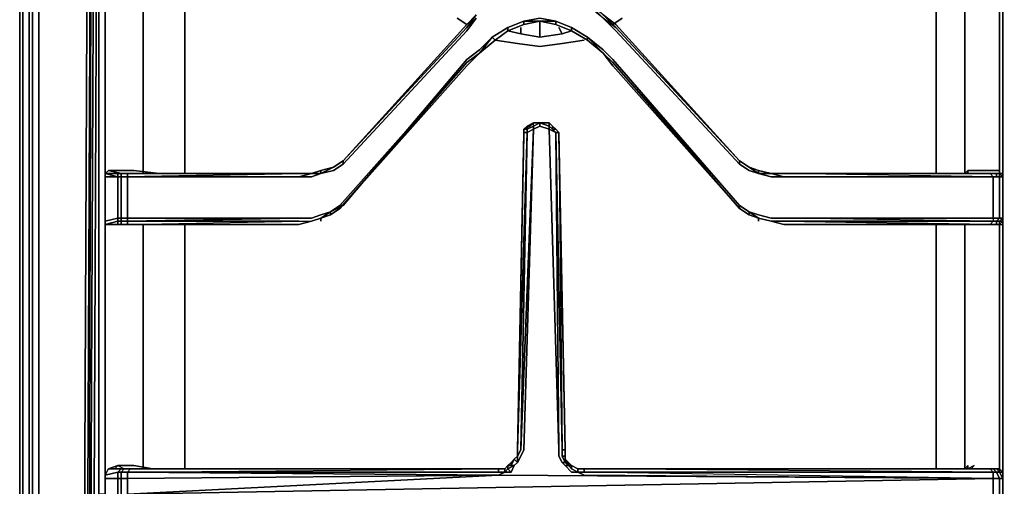
# Model space of a CAD drawing. Units: inches. Extents: x 0 to 30, y -29.6 to 0.
# Drawn here: x 0 to 10.2, y -14.1 to -9.3 of the extents above; entities that cross this region are included whole.
import ezdxf

# ---------------------------------------------------------------- set-up
doc = ezdxf.new("R2010")
doc.units = ezdxf.units.IN
doc.header["$MEASUREMENT"] = 0
doc.layers.get('0').update_dxf_attribs({"true_color": 0x080888})

msp = doc.modelspace()

# ---------------------------------------------------------------- linework, layer by layer
at = {"color": 15, "elevation": 0}
for points in [[(0, -25.043), (0, -2.474)], [(0, -2.474), (0, -25.043), (0.033, -25.109), (0.033, -25.142), (0, -25.043), (0, -2.474)], [(0.033, -2.639), (0.033, -25.109)], [(0.099, -2.705), (0.099, -26.691)], [(0.198, -2.74), (0.198, -26.691)], [(0.758, -3.135), (0.692, -25.34), (0.659, -25.34)], [(0.758, -3.135), (0.692, -25.34), (0.791, -3.135)]]:
    msp.add_lwpolyline(points, close=True, dxfattribs=at)
for points in [[(0, -25.043), (0.033, -25.109), (0.033, -2.639)], [(0.132, -2.705), (0.132, -26.691), (0.099, -26.691)], [(0.198, -2.74), (0.198, -26.691), (0.132, -26.691), (0.132, -2.705), (0.132, -26.691), (0.132, -26.757), (0.198, -26.79), (0.198, -26.691), (0.132, -26.691), (0.099, -26.691), (0.099, -2.705), (0.099, -26.691), (0.132, -26.757), (0.132, -26.79)], [(0.626, -25.34), (0.725, -3.135), (0.758, -2.937), (0.824, -2.74), (0.857, -2.772), (0.857, -2.74), (0.857, -2.772), (0.89, -2.74), (0.857, -2.772), (0.791, -2.937), (0.758, -3.135), (0.692, -25.34)], [(0.791, -2.937), (0.857, -2.772), (0.824, -2.74), (0.758, -2.937), (0.725, -3.135), (0.626, -25.34), (0.659, -25.538), (0.725, -25.703), (0.857, -25.834), (0.989, -25.966), (1.187, -26.032), (28.855, -26.032), (28.822, -25.999), (1.187, -25.999), (28.822, -25.966), (28.822, -25.999), (1.187, -25.999), (1.187, -25.933), (1.055, -25.9)], [(0.857, -2.772), (0.791, -2.937), (0.824, -2.97), (0.824, -3.135), (0.725, -25.34), (0.758, -25.505), (0.725, -25.505), (0.791, -25.67), (0.758, -25.67), (0.89, -25.834), (0.857, -25.834), (0.989, -25.966)], [(0.659, -25.538), (0.626, -25.34), (0.725, -3.135), (0.758, -2.937), (0.791, -2.937)], [(0.791, -2.937), (0.758, -3.135), (0.659, -25.34), (0.692, -25.505), (0.725, -25.505), (0.692, -25.34), (0.659, -25.34)], [(0.725, -25.505), (0.692, -25.34), (0.791, -3.135), (0.791, -2.937)], [(0.791, -2.937), (0.791, -3.135), (0.758, -3.135), (0.791, -3.135), (0.692, -25.34), (0.725, -25.505), (0.791, -25.67), (0.824, -25.67), (0.758, -25.505)], [(0.791, -2.937), (0.824, -2.97), (0.824, -3.135), (0.725, -25.34), (0.758, -25.505), (0.725, -25.505), (0.791, -25.67), (0.89, -25.801), (1.022, -25.9), (0.89, -25.801), (1.022, -25.933), (1.022, -25.9), (1.055, -25.9), (0.923, -25.768), (0.824, -25.67), (0.857, -25.604)], [(0.725, -25.34), (0.824, -3.135), (0.824, -2.97), (0.791, -2.937)], [(0.692, -25.34), (0.725, -25.505), (0.692, -25.505), (0.659, -25.34), (0.758, -3.135), (0.692, -25.34), (0.659, -25.34), (0.692, -25.505)]]:
    msp.add_lwpolyline(points, dxfattribs=at)
at = {"color": 26, "elevation": 0}
for points in [[(10.223, -14.221), (10.223, -14.056), (10.223, -13.957), (10.223, -11.416), (10.223, -11.383), (10.223, -11.35), (10.223, -10.921), (10.223, -10.888), (10.223, -8.348), (10.223, -8.315), (10.223, -8.281), (10.223, -7.852), (10.223, -7.819), (10.223, -7.786), (10.223, -5.279), (10.223, -5.213), (10.223, -4.785), (10.223, -4.752), (10.223, -4.719), (10.223, -3.201), (10.223, -3.069), (10.223, -2.904), (10.223, -2.871), (10.223, -2.838)], [(0.824, -3.3), (0.824, -3.366), (0.824, -4.719), (0.824, -5.279), (0.824, -7.786), (0.824, -8.348), (0.824, -10.888), (0.824, -11.416), (0.824, -13.957), (0.824, -14.221), (0.824, -14.518), (0.824, -17.025), (0.824, -17.587), (0.824, -20.094), (0.824, -20.687), (0.824, -23.196), (0.824, -23.756), (0.824, -25.109), (0.89, -25.109), (0.89, -25.175), (0.824, -25.175)], [(0.824, -14.221), (0.824, -13.957), (0.824, -11.416), (0.824, -10.888), (0.824, -8.348), (0.824, -7.786), (0.824, -5.279), (0.824, -4.719)], [(0.824, -4.719), (0.824, -5.279), (0.824, -7.786), (0.824, -8.348), (0.824, -10.888), (0.824, -11.416), (0.824, -13.957), (0.824, -14.221)], [(0.89, -4.719), (0.923, -4.719), (0.89, -4.719), (0.89, -4.752), (0.89, -5.213), (0.89, -5.279), (0.89, -7.786), (1.022, -7.819), (1.022, -7.852), (1.022, -8.281), (0.89, -8.315), (0.89, -8.348), (0.89, -10.888)], [(1.154, -7.786), (0.923, -7.786), (0.89, -7.786), (0.89, -7.819), (0.89, -8.315), (0.89, -8.348), (0.89, -10.888), (0.89, -10.921), (0.89, -11.383), (0.89, -11.416), (0.89, -13.957), (0.89, -14.056), (0.89, -14.023), (0.923, -13.957)], [(0.89, -8.348), (0.89, -10.888)], [(0.89, -10.888), (0.89, -8.348)], [(1.285, -8.348), (1.285, -10.888)], [(1.716, -10.888), (1.716, -8.348), (1.716, -8.315)], [(9.531, -8.315), (9.531, -8.348), (9.531, -10.888)], [(9.828, -8.315), (9.828, -8.348), (9.828, -10.888), (9.861, -10.855), (9.861, -10.888)], [(10.19, -10.888), (10.19, -8.348)], [(10.223, -8.315), (10.223, -8.348), (10.223, -10.888)], [(10.223, -10.921), (10.223, -10.888), (10.223, -8.348), (10.223, -8.315)], [(10.223, -10.888), (10.223, -8.348)], [(7.486, -10.756), (7.486, -10.789), (7.585, -10.855), (7.683, -10.888), (7.585, -10.855), (7.486, -10.789), (6.2, -9.403), (6.068, -9.271), (6.2, -9.37), (6.068, -9.238), (6.2, -9.337), (6.068, -9.238), (5.904, -9.106), (6.068, -9.271), (5.904, -9.139), (5.739, -9.041), (5.574, -8.975), (5.739, -9.008), (5.574, -8.942)], [(4.748, -9.238), (4.649, -9.37), (4.748, -9.271), (4.649, -9.403), (3.364, -10.789), (3.364, -10.756), (3.265, -10.822), (3.364, -10.756), (4.649, -9.337), (3.364, -10.756), (4.649, -9.37)], [(6.068, -9.634), (5.904, -9.469), (6.068, -9.601), (5.904, -9.469), (5.739, -9.37), (5.574, -9.304), (5.409, -9.271), (5.244, -9.304), (5.078, -9.37), (4.913, -9.469), (4.781, -9.601), (4.913, -9.469), (4.781, -9.634)], [(4.781, -9.634), (4.946, -9.502), (5.078, -9.403), (5.244, -9.337), (5.409, -9.304), (5.574, -9.337), (5.739, -9.403), (5.904, -9.502), (5.904, -9.469), (6.068, -9.634)], [(5.078, -9.403), (5.078, -9.37), (5.244, -9.304), (5.244, -9.337)], [(5.409, -9.304), (5.244, -9.337)], [(5.244, -9.337), (5.244, -9.304), (5.409, -9.304)], [(5.244, -9.337), (5.409, -9.304)], [(5.244, -9.337), (5.244, -9.304)], [(5.409, -9.304), (5.574, -9.337), (5.574, -9.304), (5.739, -9.37), (5.739, -9.403)], [(5.409, -9.304), (5.574, -9.304), (5.574, -9.337), (5.739, -9.403)], [(5.409, -9.304), (5.574, -9.304), (5.739, -9.37), (5.574, -9.304)], [(10.19, -10.888), (10.157, -10.888), (10.091, -10.888), (7.947, -10.888), (7.815, -10.888), (7.683, -10.855), (7.585, -10.822), (7.486, -10.756), (6.2, -9.337), (6.068, -9.238), (6.2, -9.37), (6.068, -9.271), (6.2, -9.403), (7.486, -10.789), (7.486, -10.756), (6.2, -9.37), (6.068, -9.271), (6.2, -9.403), (7.486, -10.789), (7.585, -10.855), (7.683, -10.888), (7.815, -10.921), (7.947, -10.921), (10.124, -10.921), (10.124, -11.35), (7.947, -11.35), (7.815, -11.35), (7.683, -11.317), (7.585, -11.284), (7.486, -11.218), (6.167, -9.7)], [(5.078, -9.403), (5.078, -9.37), (4.913, -9.469), (4.781, -9.634), (4.946, -9.502), (4.913, -9.469), (4.781, -9.601), (4.649, -9.7), (3.364, -11.218), (3.331, -11.218)], [(4.781, -9.634), (4.913, -9.469), (4.946, -9.502), (5.078, -9.403)], [(5.244, -9.337), (5.078, -9.403)], [(5.078, -9.403), (5.244, -9.337)], [(5.739, -9.403), (5.574, -9.337)], [(5.739, -9.403), (5.739, -9.37), (5.904, -9.469), (5.904, -9.502)], [(5.739, -9.403), (5.739, -9.37)], [(5.904, -9.502), (5.739, -9.403)], [(5.739, -9.403), (5.904, -9.502)], [(4.946, -9.502), (4.781, -9.634)], [(7.486, -11.251), (7.486, -11.218), (6.167, -9.7), (6.068, -9.601), (5.904, -9.469), (6.068, -9.634)], [(5.904, -9.502), (5.904, -9.469)], [(4.649, -9.733), (4.781, -9.634), (4.649, -9.733), (3.331, -11.251), (4.649, -9.766), (3.331, -11.251)], [(3.331, -11.251), (3.331, -11.218), (4.649, -9.733), (4.781, -9.634)], [(7.683, -11.35), (7.585, -11.317), (7.486, -11.251), (6.167, -9.766), (6.068, -9.634), (6.167, -9.733), (7.486, -11.251), (6.167, -9.766), (6.068, -9.634)], [(7.486, -11.218), (7.486, -11.251), (6.167, -9.733), (6.068, -9.634)], [(6.167, -9.7), (7.486, -11.218)], [(3.331, -11.251), (4.649, -9.733), (3.331, -11.218)], [(5.144, -13.924), (5.177, -13.891), (5.21, -13.824), (5.244, -13.758), (5.343, -10.427), (5.277, -10.46), (5.244, -10.46)], [(5.343, -10.427), (5.244, -13.758), (5.21, -13.824), (5.177, -13.891), (5.177, -13.824), (5.21, -13.758), (5.277, -10.46)], [(5.244, -10.46), (5.244, -10.493), (5.177, -13.758), (5.277, -10.46), (5.21, -13.758), (5.343, -10.427), (5.244, -13.758), (5.21, -13.824), (5.177, -13.891), (5.177, -13.824)], [(5.343, -10.361), (5.277, -10.394), (5.277, -10.427), (5.343, -10.394), (5.343, -10.361), (5.409, -10.361), (5.409, -10.394), (5.508, -10.427), (5.508, -10.394), (5.409, -10.361), (5.409, -10.394), (5.343, -10.427), (5.343, -10.394), (5.277, -10.427), (5.277, -10.394), (5.31, -10.394), (5.277, -10.394), (5.244, -10.427), (5.277, -10.427)], [(5.31, -10.394), (5.244, -10.427)], [(5.244, -10.427), (5.244, -10.46)], [(5.277, -10.46), (5.277, -10.427), (5.343, -10.394), (5.343, -10.427), (5.343, -10.394), (5.409, -10.361)], [(5.409, -10.394), (5.343, -10.427), (5.277, -10.46), (5.277, -10.427)], [(5.409, -10.361), (5.343, -10.394), (5.343, -10.361)], [(5.343, -10.361), (5.409, -10.361)], [(5.409, -10.361), (5.343, -10.361)], [(5.343, -10.361), (5.409, -10.361)], [(5.409, -10.361), (5.343, -10.361)], [(5.409, -10.361), (5.343, -10.394), (5.343, -10.361)], [(5.343, -10.427), (5.409, -10.394), (5.508, -10.427), (5.607, -13.758), (5.508, -10.427), (5.574, -10.46), (5.508, -10.427), (5.508, -10.394), (5.541, -10.427), (5.574, -10.46), (5.541, -10.427), (5.574, -10.427)], [(5.508, -10.361), (5.409, -10.361)], [(5.409, -10.361), (5.508, -10.361), (5.508, -10.394), (5.541, -10.427), (5.541, -10.394)], [(5.574, -10.427), (5.541, -10.394), (5.541, -10.427), (5.508, -10.394), (5.508, -10.361)], [(5.574, -10.427), (5.541, -10.427), (5.541, -10.394), (5.508, -10.361)], [(5.541, -10.394), (5.508, -10.361)], [(5.607, -10.46), (5.574, -10.46), (5.541, -10.427), (5.574, -10.427)], [(5.673, -13.758), (5.607, -10.46), (5.607, -10.493), (5.607, -10.46), (5.574, -10.427)], [(5.574, -10.427), (5.607, -10.46)], [(5.574, -10.427), (5.607, -10.46)], [(5.607, -10.46), (5.574, -10.427)], [(5.607, -10.46), (5.574, -10.427)], [(5.574, -10.427), (5.607, -10.46)], [(5.607, -10.46), (5.574, -10.427)], [(5.244, -10.493), (5.244, -10.46), (5.244, -10.493), (5.177, -13.758), (5.244, -10.46), (5.244, -10.493), (5.177, -13.758), (5.177, -13.824), (5.144, -13.858), (5.111, -13.891), (5.078, -13.924), (5.045, -13.957), (4.979, -13.957)], [(5.64, -13.824), (5.673, -13.824), (5.673, -13.858), (5.673, -13.891), (5.64, -13.824), (5.64, -13.758), (5.673, -13.758), (5.607, -10.46), (5.607, -10.493), (5.607, -10.46)], [(3.364, -11.218), (3.232, -11.284), (3.133, -11.317), (3.034, -11.35), (2.902, -11.35), (1.121, -11.35), (1.121, -10.921), (2.902, -10.921), (3.034, -10.921), (3.133, -10.888), (3.265, -10.855), (3.364, -10.789)], [(3.364, -10.756), (3.265, -10.822), (3.133, -10.855), (3.034, -10.888), (2.902, -10.888)], [(3.034, -10.888), (3.133, -10.855), (3.133, -10.888), (3.265, -10.822)], [(3.364, -10.789), (3.265, -10.855), (3.133, -10.888), (3.133, -10.855)], [(3.265, -10.822), (3.133, -10.888)], [(3.133, -10.855), (3.265, -10.822)], [(3.265, -10.822), (3.133, -10.855)], [(3.364, -10.756), (3.265, -10.822)], [(3.364, -10.789), (3.364, -10.756)], [(7.486, -10.756), (7.585, -10.822)], [(7.486, -10.789), (7.486, -10.756)], [(0.923, -10.855), (0.89, -10.888)], [(0.89, -10.888), (0.923, -10.855)], [(1.022, -10.921), (1.022, -10.888), (0.89, -10.888), (0.923, -10.855)], [(0.89, -10.888), (0.89, -10.921), (0.89, -11.383)], [(0.89, -11.383), (0.89, -10.921), (1.022, -10.921), (0.89, -10.888)], [(1.121, -10.921), (1.121, -11.35), (1.055, -11.35), (1.055, -11.383), (1.022, -11.383), (1.022, -11.416), (0.89, -11.416), (1.022, -11.383), (1.022, -11.35), (1.055, -11.35), (1.055, -10.921)], [(1.022, -10.921), (1.022, -11.35), (0.89, -11.383), (0.89, -11.416), (0.89, -13.957), (0.89, -13.99)], [(0.923, -10.855), (1.187, -10.855)], [(1.187, -10.855), (0.923, -10.855)], [(1.055, -10.921), (1.055, -10.888), (1.022, -10.888), (1.055, -10.888), (0.923, -10.855), (1.187, -10.855), (1.452, -10.888)], [(1.088, -10.888), (1.055, -10.888), (1.022, -10.888), (1.022, -10.921), (1.022, -11.35), (1.022, -11.383), (1.022, -11.416), (1.055, -11.416), (1.088, -11.416)], [(1.022, -10.921), (1.022, -10.888), (1.055, -10.888), (1.121, -10.888), (1.154, -10.888), (1.088, -10.888), (1.154, -10.888), (1.121, -10.888), (1.121, -10.921)], [(1.055, -10.921), (1.022, -10.921)], [(1.022, -10.921), (1.055, -10.921)], [(1.055, -10.921), (1.022, -10.921)], [(1.055, -10.888), (1.088, -10.888)], [(1.121, -10.921), (1.121, -10.888), (1.055, -10.888), (1.055, -10.921)], [(1.055, -10.921), (1.055, -10.888), (1.088, -10.888), (1.055, -10.888), (1.121, -10.888), (1.121, -10.921)], [(1.121, -10.921), (1.055, -10.921)], [(1.055, -10.921), (1.121, -10.921)], [(1.121, -10.921), (1.055, -10.921)], [(2.902, -10.888), (1.121, -10.888), (1.154, -10.888)], [(1.121, -10.921), (2.902, -10.888)], [(2.902, -10.888), (1.121, -10.921), (2.902, -10.921), (3.034, -10.888)], [(2.902, -10.888), (3.034, -10.888)], [(3.034, -10.888), (2.902, -10.888)], [(3.133, -10.855), (3.133, -10.888), (3.034, -10.888)], [(3.034, -10.888), (3.133, -10.855)], [(7.683, -10.855), (7.815, -10.888)], [(7.815, -10.888), (7.683, -10.888), (7.683, -10.855), (7.683, -10.888)], [(7.815, -10.888), (7.947, -10.888), (10.091, -10.888), (10.124, -10.921)], [(7.947, -10.921), (7.815, -10.888)], [(7.947, -10.888), (10.091, -10.888)], [(10.124, -10.921), (10.124, -11.35), (10.124, -11.383), (7.947, -11.383), (10.091, -11.416), (7.947, -11.416), (10.091, -11.416), (10.124, -11.383), (7.947, -11.35), (10.124, -11.35), (10.124, -11.383), (7.947, -11.35), (10.124, -11.35), (10.19, -11.35), (10.157, -11.383), (10.124, -11.383)], [(9.861, -10.855), (10.19, -10.855), (10.19, -10.888)], [(10.19, -10.888), (10.19, -10.855), (9.861, -10.855)], [(10.19, -10.888), (10.19, -10.855), (9.861, -10.855)], [(10.091, -10.888), (10.124, -10.921)], [(10.19, -10.888), (10.19, -10.921), (10.157, -10.921), (10.19, -10.921), (10.124, -10.921), (10.157, -10.921), (10.157, -10.888)], [(10.124, -11.35), (10.19, -11.35), (10.223, -11.35), (10.223, -10.921)], [(10.19, -11.416), (10.19, -11.383), (10.157, -11.383), (10.19, -11.35), (10.19, -10.921), (10.223, -10.921)], [(10.19, -10.855), (10.19, -10.888)], [(10.223, -10.921), (10.19, -10.888)], [(10.19, -10.888), (10.223, -10.921)], [(10.223, -10.921), (10.19, -10.921), (10.19, -10.888)], [(10.223, -10.921), (10.223, -10.888), (10.19, -10.888)], [(10.19, -10.921), (10.223, -10.921)], [(10.223, -10.888), (10.223, -10.921), (10.223, -11.35), (10.223, -11.383), (10.223, -11.416), (10.223, -13.957)], [(10.223, -11.383), (10.223, -11.35), (10.223, -10.921)], [(3.133, -11.35), (3.232, -11.317), (3.331, -11.251)], [(3.331, -11.251), (3.232, -11.317), (3.232, -11.284), (3.232, -11.317), (3.133, -11.35)], [(3.232, -11.284), (3.331, -11.218)], [(3.232, -11.317), (3.331, -11.251)], [(3.331, -11.218), (3.331, -11.251)], [(7.683, -11.35), (7.585, -11.317), (7.486, -11.251)], [(1.055, -11.416), (1.055, -11.383), (1.121, -11.383), (1.121, -11.35), (2.902, -11.35), (3.034, -11.35), (3.133, -11.317), (3.232, -11.284), (3.133, -11.35)], [(1.055, -11.416), (1.055, -11.383), (1.121, -11.383), (2.902, -11.35), (1.121, -11.35), (1.121, -11.383), (2.902, -11.383), (3.034, -11.383), (3.133, -11.35)], [(3.133, -11.35), (3.232, -11.284), (3.133, -11.317), (3.034, -11.35), (2.902, -11.35), (1.121, -11.383), (2.902, -11.383), (3.034, -11.383), (2.902, -11.416)], [(1.154, -11.416), (2.902, -11.416), (3.034, -11.383), (3.133, -11.35)], [(3.133, -11.35), (3.232, -11.284), (3.232, -11.317)], [(3.133, -11.35), (3.232, -11.317)], [(7.585, -11.317), (7.585, -11.284), (7.683, -11.35)], [(7.683, -11.35), (7.585, -11.284), (7.683, -11.317), (7.815, -11.35), (7.947, -11.35), (7.815, -11.35), (7.683, -11.317), (7.585, -11.284), (7.683, -11.35), (7.585, -11.317), (7.683, -11.35), (7.815, -11.383)], [(7.683, -11.35), (7.815, -11.383), (7.947, -11.416), (10.091, -11.416), (10.157, -11.416), (10.19, -11.416)], [(10.124, -11.35), (10.124, -11.383), (7.947, -11.383), (7.815, -11.383), (7.683, -11.35)], [(7.683, -11.35), (7.815, -11.383)], [(7.815, -11.383), (7.683, -11.35)], [(7.683, -11.35), (7.815, -11.383)], [(7.815, -11.383), (7.683, -11.35)], [(10.19, -11.416), (10.223, -11.416), (10.223, -11.383), (10.19, -11.383), (10.223, -11.35)], [(10.223, -11.383), (10.223, -11.35), (10.19, -11.383), (10.223, -11.383), (10.223, -11.416), (10.223, -13.957), (10.223, -14.056), (10.223, -14.221), (10.223, -14.353)], [(0.89, -11.383), (0.89, -11.416)], [(0.89, -11.416), (0.89, -11.383)], [(0.89, -13.957), (0.89, -11.416)], [(0.89, -11.416), (0.89, -13.957)], [(0.89, -11.416), (0.923, -11.416)], [(1.187, -11.416), (0.923, -11.416)], [(0.923, -11.416), (1.187, -11.416)], [(1.055, -11.416), (0.923, -11.416), (1.187, -11.416), (1.452, -11.416)], [(1.088, -11.416), (1.055, -11.416)], [(1.055, -11.416), (1.088, -11.416)], [(1.055, -11.416), (1.121, -11.416)], [(1.088, -11.416), (1.055, -11.416)], [(1.285, -13.957), (1.285, -11.416)], [(1.716, -13.957), (1.716, -11.416)], [(7.947, -11.416), (7.815, -11.383)], [(9.531, -11.416), (9.531, -13.957)], [(9.861, -13.957), (9.861, -13.924), (9.828, -13.957), (9.828, -11.416), (9.861, -11.416), (10.19, -11.416), (10.19, -13.957), (10.19, -13.99)], [(10.091, -11.416), (10.124, -11.383), (10.157, -11.383), (10.157, -11.416), (10.091, -11.416), (10.157, -11.416)], [(10.157, -11.416), (10.157, -11.383), (10.124, -11.383)], [(10.157, -11.416), (10.157, -11.383), (10.19, -11.383), (10.19, -11.416)], [(10.19, -11.416), (10.157, -11.416)], [(10.157, -11.416), (10.19, -11.416)], [(10.19, -11.416), (10.157, -11.416)], [(10.157, -11.416), (10.19, -11.416)], [(10.19, -11.416), (10.223, -11.416), (10.223, -11.383)], [(10.19, -11.416), (10.223, -11.383)], [(10.223, -11.383), (10.19, -11.416)], [(10.19, -11.416), (10.19, -11.383), (10.223, -11.383)], [(10.19, -11.416), (10.19, -11.383)], [(10.223, -13.957), (10.223, -11.416)], [(5.177, -13.891), (5.144, -13.858), (5.177, -13.824)], [(5.177, -13.824), (5.177, -13.758)], [(5.64, -13.891), (5.673, -13.891), (5.64, -13.824), (5.673, -13.824), (5.673, -13.758)], [(5.871, -13.957), (5.805, -13.957), (5.739, -13.924), (5.706, -13.891), (5.673, -13.858), (5.673, -13.824), (5.673, -13.758)], [(5.673, -13.824), (5.673, -13.858), (5.673, -13.891), (5.706, -13.924), (5.673, -13.924)], [(1.386, -13.957), (1.187, -13.924), (1.022, -13.924), (1.088, -13.957), (0.989, -13.957), (1.022, -13.924), (0.923, -13.957), (0.989, -13.957), (1.055, -13.957)], [(1.022, -13.924), (1.187, -13.924), (1.386, -13.957)], [(1.187, -13.924), (1.022, -13.924)], [(5.144, -13.924), (5.111, -13.924), (5.078, -13.924), (5.111, -13.891), (5.144, -13.858), (5.111, -13.924), (5.111, -13.891)], [(5.144, -13.858), (5.111, -13.924), (5.111, -13.891), (5.078, -13.924)], [(5.111, -13.99), (5.144, -13.924)], [(5.673, -13.858), (5.706, -13.924), (5.706, -13.891), (5.673, -13.858), (5.706, -13.891), (5.739, -13.924), (5.706, -13.924), (5.706, -13.891)], [(5.739, -13.957), (5.739, -13.924), (5.805, -13.957), (5.805, -13.99)], [(5.805, -13.957), (5.739, -13.924)], [(9.927, -13.924), (9.861, -13.957)], [(9.894, -13.957), (9.927, -13.924), (9.861, -13.957)], [(0.89, -14.023), (0.89, -14.056), (0.89, -14.221), (0.824, -14.221), (0.824, -14.518), (0.824, -17.025), (0.824, -17.587), (0.824, -20.094), (0.824, -20.687), (0.824, -23.196), (0.824, -23.756), (0.824, -25.109)], [(0.89, -14.023), (0.923, -13.957), (1.055, -13.957), (0.989, -13.957), (1.088, -13.957)], [(1.187, -14.485), (0.989, -14.452), (0.923, -14.452), (0.89, -14.419), (1.022, -14.419), (1.022, -14.353), (1.055, -14.353), (1.055, -14.221), (1.055, -14.056), (1.121, -14.056), (1.121, -13.99), (1.055, -13.99), (1.088, -13.957), (1.055, -13.957), (1.121, -13.957), (1.154, -13.957)], [(0.89, -14.056), (0.89, -14.023)], [(1.154, -13.957), (1.088, -13.957), (1.055, -13.957), (1.121, -13.957), (1.055, -13.957), (0.923, -13.957), (0.989, -13.957)], [(1.055, -13.957), (1.088, -13.957), (1.055, -13.99), (1.022, -13.99), (1.022, -14.056), (1.022, -13.99), (1.055, -13.99), (1.055, -14.056), (1.022, -14.056), (1.022, -14.221)], [(5.045, -13.99), (4.979, -13.99), (1.121, -13.99), (4.979, -13.957)], [(10.19, -14.353), (10.124, -14.353), (10.124, -14.221), (10.124, -14.056), (1.121, -14.221), (4.979, -14.023), (1.121, -13.99), (1.154, -13.957)], [(1.121, -13.99), (4.979, -13.99), (5.045, -13.99), (4.979, -14.023), (5.045, -13.99), (5.045, -13.957), (4.979, -13.957)], [(1.154, -13.957), (1.187, -13.957), (1.154, -13.957), (4.979, -13.957), (4.979, -13.99), (5.045, -13.99), (4.979, -14.023), (10.124, -14.056), (10.124, -14.221), (10.124, -14.353), (1.121, -14.221)], [(1.121, -14.221), (10.124, -14.056), (5.871, -14.023), (5.805, -13.99)], [(1.121, -14.353), (4.979, -14.386), (1.121, -14.221), (1.121, -14.056), (4.979, -14.023), (10.124, -14.056), (4.979, -14.023)], [(4.979, -13.957), (1.154, -13.957), (1.187, -13.957)], [(4.979, -13.957), (1.551, -13.957)], [(4.979, -13.99), (4.979, -13.957)], [(4.979, -13.957), (5.045, -13.957), (5.045, -13.99), (5.045, -13.957)], [(10.124, -14.056), (5.871, -14.023), (5.805, -13.99), (5.871, -13.99), (5.805, -13.99), (5.805, -13.957), (5.871, -13.957)], [(5.805, -13.99), (5.871, -14.023), (10.124, -14.056)], [(10.157, -13.957), (10.124, -13.957), (10.091, -13.957), (10.025, -13.957), (5.871, -13.957)], [(10.091, -13.957), (10.124, -13.99), (5.871, -13.99), (5.871, -13.957)], [(5.871, -13.957), (10.091, -13.957)], [(10.091, -13.957), (5.871, -13.957)], [(5.871, -13.957), (10.025, -13.957), (10.091, -13.957)], [(5.871, -13.957), (5.871, -13.99)], [(10.091, -13.957), (10.124, -13.99), (5.871, -13.957)], [(10.091, -13.957), (10.124, -13.957)], [(10.124, -13.957), (10.091, -13.957)], [(10.124, -13.957), (10.157, -13.99), (10.124, -13.99), (10.091, -13.957)], [(10.091, -13.957), (10.124, -13.957)], [(10.124, -13.957), (10.157, -13.957)], [(10.157, -13.957), (10.124, -13.957)], [(10.223, -14.353), (10.19, -14.353), (10.19, -14.221), (10.19, -14.056), (10.223, -14.056), (10.19, -13.99), (10.223, -13.99), (10.19, -13.957), (10.157, -13.957), (10.19, -13.99), (10.157, -13.99), (10.19, -14.056), (10.124, -14.056)], [(10.124, -13.99), (10.157, -13.99), (10.124, -13.957)], [(10.157, -13.957), (10.19, -13.957), (10.223, -13.99), (10.223, -14.056)], [(10.223, -14.353), (10.223, -14.221), (10.223, -14.056), (10.223, -13.99)], [(0.89, -14.221), (0.89, -14.056)], [(1.055, -14.056), (1.121, -14.056), (1.121, -14.221), (1.121, -14.353), (1.055, -14.353), (1.055, -14.419), (1.022, -14.419), (1.055, -14.452), (0.923, -14.452), (1.088, -14.452), (0.989, -14.452)], [(1.022, -14.221), (1.022, -14.056), (1.055, -14.056)], [(10.124, -14.353), (10.124, -14.221), (10.124, -14.056), (10.19, -14.056)], [(10.19, -14.056), (10.223, -14.056)]]:
    msp.add_lwpolyline(points, dxfattribs=at)
for points in [[(0.89, -8.348), (0.89, -10.888)], [(1.285, -10.888), (1.285, -8.348)], [(1.716, -10.888), (1.716, -8.348)], [(9.531, -8.348), (9.531, -10.888)], [(9.828, -8.348), (9.828, -10.888)], [(10.19, -10.888), (10.19, -8.348)], [(4.649, -9.337), (4.748, -9.238), (4.649, -9.37), (4.748, -9.238)], [(4.649, -9.337), (4.748, -9.238)], [(4.748, -9.271), (4.649, -9.403)], [(4.748, -9.271), (4.649, -9.37)], [(5.244, -9.304), (5.078, -9.37)], [(5.078, -9.37), (5.244, -9.304)], [(5.244, -9.304), (5.409, -9.271), (5.574, -9.304), (5.409, -9.304), (5.574, -9.337), (5.574, -9.304), (5.409, -9.271), (5.244, -9.304), (5.409, -9.304)], [(5.244, -9.337), (5.409, -9.304)], [(5.244, -9.337), (5.409, -9.304)], [(5.409, -9.304), (5.574, -9.337)], [(5.574, -9.337), (5.409, -9.304)], [(5.574, -9.304), (5.739, -9.37)], [(6.2, -9.37), (6.068, -9.238), (6.2, -9.337), (7.486, -10.756)], [(3.364, -10.756), (4.649, -9.337)], [(4.649, -9.37), (3.364, -10.756)], [(3.364, -10.756), (4.649, -9.37)], [(4.649, -9.403), (3.364, -10.789)], [(4.946, -9.502), (4.913, -9.469), (5.078, -9.37), (5.078, -9.403)], [(5.078, -9.37), (4.913, -9.469)], [(4.946, -9.502), (5.078, -9.403)], [(4.946, -9.502), (5.078, -9.403)], [(5.078, -9.403), (5.244, -9.337)], [(5.078, -9.403), (5.244, -9.337)], [(5.574, -9.337), (5.739, -9.403)], [(5.574, -9.337), (5.739, -9.403)], [(5.739, -9.37), (5.904, -9.469)], [(5.739, -9.37), (5.904, -9.469)], [(5.739, -9.403), (5.904, -9.502)], [(5.739, -9.403), (5.904, -9.502)], [(6.2, -9.337), (7.486, -10.756)], [(6.2, -9.37), (7.486, -10.756)], [(6.2, -9.37), (7.486, -10.756)], [(4.781, -9.634), (4.946, -9.502)], [(4.946, -9.502), (4.781, -9.634)], [(6.068, -9.634), (5.904, -9.502)], [(6.068, -9.634), (5.904, -9.502)], [(5.904, -9.502), (6.068, -9.634)], [(4.649, -9.7), (4.781, -9.601)], [(6.068, -9.601), (6.167, -9.7)], [(3.364, -11.218), (4.649, -9.7)], [(4.781, -9.634), (4.649, -9.766)], [(4.781, -9.634), (4.649, -9.733)], [(4.781, -9.634), (4.649, -9.766)], [(6.167, -9.733), (6.068, -9.634)], [(6.167, -9.766), (6.068, -9.634), (6.167, -9.733), (6.068, -9.634)], [(3.331, -11.251), (3.331, -11.218), (4.649, -9.733)], [(4.649, -9.766), (3.331, -11.251)], [(6.167, -9.733), (7.486, -11.218)], [(7.486, -11.218), (7.585, -11.284), (7.585, -11.317), (7.486, -11.251), (6.167, -9.733)], [(6.167, -9.766), (7.486, -11.251)], [(5.343, -10.427), (5.21, -13.758), (5.277, -10.46)], [(5.277, -10.427), (5.244, -10.427), (5.277, -10.394)], [(5.277, -10.394), (5.31, -10.394), (5.244, -10.427), (5.277, -10.394)], [(5.244, -10.46), (5.244, -10.427)], [(5.244, -10.427), (5.277, -10.427), (5.277, -10.46), (5.244, -10.46)], [(5.244, -10.46), (5.244, -10.427)], [(5.244, -10.427), (5.277, -10.427)], [(5.244, -10.427), (5.277, -10.427)], [(5.244, -10.427), (5.277, -10.427)], [(5.244, -10.46), (5.244, -10.427)], [(5.343, -10.361), (5.277, -10.394), (5.31, -10.394)], [(5.31, -10.394), (5.277, -10.394), (5.343, -10.361)], [(5.277, -10.427), (5.277, -10.394)], [(5.31, -10.394), (5.343, -10.361)], [(5.343, -10.361), (5.409, -10.361)], [(5.409, -10.361), (5.508, -10.361), (5.508, -10.394)], [(5.409, -10.361), (5.508, -10.361)], [(5.409, -10.361), (5.508, -10.361)], [(5.409, -10.361), (5.508, -10.394), (5.508, -10.427), (5.574, -10.46), (5.607, -13.758), (5.508, -10.427), (5.409, -10.394)], [(5.541, -10.394), (5.508, -10.361)], [(5.508, -10.361), (5.541, -10.394)], [(5.541, -10.394), (5.574, -10.427)], [(5.574, -10.427), (5.541, -10.394)], [(5.574, -10.427), (5.541, -10.394)], [(5.541, -10.394), (5.574, -10.427)], [(5.574, -10.427), (5.541, -10.394)], [(5.574, -10.427), (5.607, -10.46)], [(5.277, -10.46), (5.177, -13.758), (5.244, -10.46)], [(5.177, -13.758), (5.244, -10.46), (5.244, -10.493)], [(5.244, -10.493), (5.244, -10.46)], [(5.673, -13.758), (5.64, -13.758), (5.64, -13.824), (5.673, -13.891), (5.64, -13.891), (5.607, -13.824), (5.607, -13.758), (5.574, -10.46), (5.64, -13.758), (5.574, -10.46), (5.607, -10.46)], [(5.607, -10.46), (5.64, -13.758), (5.574, -10.46)], [(5.607, -10.493), (5.607, -10.46)], [(5.607, -10.493), (5.673, -13.758)], [(5.607, -10.493), (5.673, -13.758)], [(3.265, -10.822), (3.364, -10.756), (3.364, -10.789), (3.265, -10.855), (3.133, -10.888)], [(3.133, -10.855), (3.265, -10.822)], [(3.133, -10.855), (3.265, -10.822)], [(3.265, -10.822), (3.364, -10.756)], [(3.265, -10.822), (3.364, -10.756)], [(7.585, -10.822), (7.486, -10.756)], [(7.585, -10.822), (7.486, -10.756)], [(7.585, -10.822), (7.486, -10.756)], [(7.683, -10.855), (7.585, -10.822)], [(7.585, -10.822), (7.683, -10.855)], [(7.683, -10.888), (7.585, -10.822)], [(7.585, -10.822), (7.683, -10.888), (7.683, -10.855), (7.585, -10.822)], [(0.89, -10.921), (0.89, -10.888)], [(0.89, -10.888), (1.022, -10.888)], [(0.89, -10.888), (1.022, -10.921), (0.89, -10.921)], [(0.89, -10.921), (0.89, -10.888), (1.022, -10.921)], [(0.923, -10.855), (1.055, -10.888)], [(1.055, -10.888), (1.022, -10.888)], [(1.022, -10.921), (1.055, -10.921), (1.055, -11.35), (1.022, -11.35)], [(1.022, -10.921), (1.055, -10.921)], [(1.088, -10.888), (1.055, -10.888)], [(1.055, -10.921), (1.121, -10.921), (1.121, -11.35), (1.055, -11.35)], [(1.121, -10.921), (1.055, -10.921)], [(1.088, -10.888), (1.154, -10.888)], [(2.902, -10.888), (1.121, -10.888)], [(2.902, -10.888), (1.121, -10.888)], [(1.121, -10.921), (2.902, -10.921)], [(2.902, -10.921), (1.121, -10.921)], [(1.121, -10.921), (2.902, -10.921)], [(1.154, -10.888), (2.902, -10.888)], [(1.154, -10.888), (2.902, -10.888)], [(1.452, -10.888), (1.187, -10.855)], [(2.902, -10.888), (3.034, -10.888)], [(2.902, -10.921), (3.034, -10.921), (3.133, -10.888), (3.034, -10.888)], [(3.034, -10.888), (3.133, -10.888), (3.034, -10.921), (2.902, -10.921)], [(2.902, -10.888), (3.034, -10.888)], [(3.034, -10.888), (3.133, -10.855)], [(3.034, -10.888), (3.133, -10.855)], [(7.815, -10.888), (7.683, -10.855)], [(7.815, -10.888), (7.683, -10.855)], [(7.815, -10.888), (7.947, -10.921), (7.815, -10.921), (7.683, -10.888)], [(7.815, -10.888), (7.683, -10.888), (7.815, -10.921), (7.947, -10.921), (7.815, -10.888), (7.947, -10.888)], [(7.947, -10.888), (7.815, -10.888)], [(7.947, -10.888), (10.091, -10.888)], [(10.124, -10.921), (7.947, -10.888), (10.091, -10.888), (10.157, -10.888), (10.157, -10.921)], [(10.124, -10.921), (7.947, -10.888), (10.091, -10.888)], [(7.947, -10.921), (10.124, -10.921)], [(7.947, -10.921), (10.124, -10.921)], [(7.947, -10.921), (10.124, -10.921)], [(9.861, -10.855), (9.828, -10.888)], [(9.861, -10.855), (9.861, -10.888)], [(10.157, -10.888), (10.091, -10.888)], [(10.157, -10.888), (10.091, -10.888)], [(10.19, -11.35), (10.124, -11.35), (10.124, -10.921), (10.19, -10.921)], [(10.19, -10.921), (10.124, -10.921), (10.157, -10.921)], [(10.19, -10.888), (10.157, -10.888)], [(10.19, -10.921), (10.157, -10.921), (10.157, -10.888), (10.19, -10.888)], [(10.19, -10.888), (10.157, -10.888)], [(10.157, -10.921), (10.19, -10.921)], [(10.19, -10.855), (10.19, -10.888)], [(10.223, -10.888), (10.19, -10.888)], [(10.19, -10.888), (10.223, -10.921), (10.19, -10.921), (10.223, -10.921)], [(10.223, -10.921), (10.223, -11.35), (10.19, -11.35), (10.19, -10.921)], [(10.223, -10.921), (10.19, -10.921)], [(10.223, -10.888), (10.223, -10.921)], [(10.223, -10.921), (10.223, -10.888)], [(10.223, -10.888), (10.223, -10.921)], [(10.223, -11.35), (10.223, -10.921)], [(3.232, -11.284), (3.364, -11.218), (3.331, -11.218)], [(3.364, -11.218), (3.232, -11.284), (3.331, -11.218)], [(3.232, -11.317), (3.331, -11.251)], [(3.232, -11.317), (3.331, -11.251)], [(7.585, -11.284), (7.486, -11.218)], [(7.486, -11.218), (7.585, -11.284), (7.585, -11.317), (7.486, -11.251)], [(7.585, -11.317), (7.486, -11.251)], [(0.89, -11.383), (1.022, -11.35)], [(1.022, -11.35), (1.055, -11.35), (1.055, -11.383), (1.022, -11.383)], [(1.055, -11.35), (1.121, -11.35), (1.121, -11.383), (1.055, -11.383)], [(3.034, -11.383), (3.133, -11.35)], [(3.034, -11.383), (3.133, -11.35)], [(3.034, -11.383), (3.133, -11.35)], [(3.133, -11.35), (3.034, -11.383)], [(3.133, -11.35), (3.232, -11.317)], [(3.133, -11.35), (3.232, -11.317)], [(3.133, -11.383), (3.133, -11.35)], [(7.683, -11.35), (7.585, -11.317)], [(7.683, -11.383), (7.683, -11.35)], [(7.815, -11.383), (7.683, -11.35)], [(10.19, -11.383), (10.157, -11.383), (10.19, -11.35), (10.223, -11.35)], [(10.223, -11.35), (10.223, -11.383)], [(10.223, -11.35), (10.223, -11.383)], [(0.89, -11.416), (0.89, -11.383)], [(0.89, -11.416), (1.022, -11.383)], [(0.89, -11.416), (0.89, -13.957)], [(0.89, -11.416), (1.022, -11.416)], [(0.923, -11.416), (0.89, -11.416)], [(1.055, -11.416), (0.923, -11.416)], [(1.022, -11.383), (1.055, -11.383), (1.055, -11.416), (1.022, -11.416)], [(1.022, -11.416), (1.055, -11.416)], [(1.055, -11.416), (1.022, -11.416)], [(1.121, -11.383), (1.121, -11.416), (1.055, -11.416), (1.088, -11.416), (1.055, -11.416), (1.121, -11.416)], [(1.154, -11.416), (1.088, -11.416)], [(1.154, -11.416), (1.088, -11.416)], [(2.902, -11.383), (1.121, -11.383), (1.121, -11.416), (2.902, -11.416), (1.154, -11.416), (1.121, -11.416)], [(3.034, -11.383), (2.902, -11.416), (1.154, -11.416), (2.902, -11.416), (1.121, -11.416), (2.902, -11.383)], [(2.902, -11.416), (1.121, -11.416)], [(1.154, -11.416), (1.121, -11.416)], [(1.187, -11.416), (1.452, -11.416)], [(1.285, -13.957), (1.285, -11.416)], [(1.716, -13.957), (1.716, -11.416)], [(2.902, -11.416), (3.034, -11.383)], [(2.902, -11.416), (3.034, -11.383)], [(7.947, -11.416), (7.815, -11.383), (7.947, -11.383), (7.815, -11.383)], [(7.815, -11.383), (7.947, -11.416)], [(10.091, -11.416), (7.947, -11.383), (10.124, -11.383)], [(7.947, -11.416), (10.091, -11.416)], [(7.947, -11.416), (10.091, -11.416)], [(9.531, -11.416), (9.531, -13.957)], [(9.828, -11.416), (9.828, -13.957)], [(9.828, -11.416), (9.861, -11.416)], [(9.861, -11.416), (10.19, -11.416)], [(10.157, -11.416), (10.091, -11.416)], [(10.091, -11.416), (10.157, -11.416)], [(10.157, -11.416), (10.19, -11.416)], [(10.223, -11.416), (10.223, -11.383), (10.19, -11.416)], [(10.19, -13.957), (10.19, -11.416)], [(10.223, -11.383), (10.223, -11.416)], [(10.223, -11.383), (10.223, -11.416)], [(5.177, -13.824), (5.177, -13.891), (5.144, -13.858)], [(5.144, -13.858), (5.177, -13.824)], [(5.144, -13.858), (5.177, -13.824)], [(5.177, -13.824), (5.177, -13.758), (5.177, -13.824), (5.21, -13.758)], [(5.177, -13.758), (5.177, -13.824)], [(5.805, -13.99), (5.739, -13.99), (5.673, -13.924), (5.64, -13.891), (5.607, -13.824), (5.607, -13.758), (5.607, -13.824), (5.64, -13.891), (5.673, -13.924), (5.739, -13.99)], [(5.673, -13.758), (5.673, -13.824), (5.64, -13.824), (5.64, -13.758)], [(5.673, -13.758), (5.673, -13.824)], [(5.673, -13.758), (5.673, -13.824)], [(5.673, -13.824), (5.673, -13.858)], [(5.673, -13.824), (5.673, -13.858)], [(0.923, -13.957), (1.022, -13.924), (0.989, -13.957)], [(1.022, -13.924), (1.088, -13.957), (0.989, -13.957)], [(5.045, -13.957), (5.078, -13.924), (5.078, -13.957), (5.045, -13.99), (5.111, -13.99), (5.045, -13.99), (5.078, -13.957), (5.078, -13.924)], [(5.045, -13.957), (5.078, -13.924)], [(5.045, -13.957), (5.078, -13.924)], [(5.078, -13.924), (5.111, -13.891), (5.111, -13.924)], [(5.078, -13.957), (5.144, -13.924), (5.111, -13.99)], [(5.078, -13.924), (5.111, -13.924), (5.144, -13.924), (5.078, -13.957)], [(5.111, -13.99), (5.078, -13.957), (5.144, -13.924)], [(5.144, -13.924), (5.111, -13.924), (5.144, -13.858), (5.177, -13.891)], [(5.111, -13.891), (5.144, -13.858)], [(5.144, -13.924), (5.177, -13.891)], [(5.177, -13.891), (5.144, -13.924)], [(5.673, -13.891), (5.706, -13.924), (5.673, -13.924), (5.64, -13.891)], [(5.673, -13.858), (5.706, -13.924), (5.673, -13.891)], [(5.673, -13.858), (5.706, -13.891), (5.706, -13.924)], [(5.706, -13.924), (5.739, -13.957), (5.805, -13.99), (5.739, -13.99), (5.673, -13.924)], [(5.706, -13.891), (5.739, -13.924)], [(5.706, -13.924), (5.739, -13.924), (5.739, -13.957)], [(5.739, -13.924), (5.739, -13.957), (5.805, -13.99), (5.739, -13.957), (5.706, -13.924)], [(5.739, -13.924), (5.805, -13.957)], [(5.739, -13.924), (5.805, -13.957)], [(9.828, -13.957), (9.861, -13.924)], [(9.861, -13.957), (9.861, -13.924)], [(9.927, -13.924), (9.894, -13.957)], [(0.89, -13.957), (0.89, -13.99)], [(0.89, -14.056), (0.89, -13.957)], [(1.055, -13.957), (1.022, -13.99), (1.055, -13.99), (1.055, -14.056), (1.022, -14.056), (0.89, -14.056), (0.89, -14.221), (0.89, -14.353), (1.022, -14.353), (1.022, -14.221), (1.022, -14.056), (1.022, -13.99), (0.89, -14.023), (0.923, -13.957)], [(1.022, -13.99), (0.89, -14.023)], [(1.022, -13.99), (1.055, -13.957)], [(1.088, -13.957), (1.154, -13.957), (1.121, -13.99), (1.055, -13.99)], [(1.121, -14.056), (1.055, -14.056), (1.055, -13.99), (1.121, -13.99)], [(1.088, -13.957), (1.154, -13.957)], [(1.088, -13.957), (1.154, -13.957)], [(1.121, -13.99), (1.154, -13.957), (4.979, -13.957), (4.979, -13.99)], [(1.121, -13.957), (1.154, -13.957)], [(1.121, -13.99), (4.979, -14.023), (1.121, -14.056)], [(1.121, -14.056), (4.979, -14.023), (1.121, -14.221)], [(1.154, -13.957), (1.187, -13.957)], [(1.187, -13.957), (4.979, -13.957)], [(1.187, -13.957), (4.979, -13.957)], [(4.979, -13.957), (1.551, -13.957)], [(4.979, -13.957), (5.045, -13.957)], [(4.979, -13.957), (5.045, -13.957)], [(5.045, -13.99), (5.078, -13.957), (5.111, -13.99)], [(5.805, -13.957), (5.871, -13.957)], [(5.805, -13.957), (5.871, -13.957)], [(5.805, -13.957), (5.805, -13.99), (5.871, -13.99), (5.871, -13.957)], [(9.795, -13.957), (5.871, -13.957)], [(10.091, -13.957), (5.871, -13.957), (10.025, -13.957)], [(5.871, -13.957), (9.795, -13.957)], [(10.124, -14.056), (5.871, -13.99), (10.124, -13.99)], [(10.124, -13.99), (10.124, -14.056), (5.871, -13.99)], [(10.091, -13.957), (10.025, -13.957)], [(10.025, -13.957), (10.091, -13.957)], [(10.124, -13.957), (10.091, -13.957)], [(10.091, -13.957), (10.124, -13.957)], [(10.091, -13.957), (10.124, -13.957)], [(10.124, -13.957), (10.157, -13.957), (10.19, -13.99), (10.157, -13.99)], [(10.124, -13.957), (10.157, -13.957)], [(10.124, -14.056), (10.124, -13.99), (10.157, -13.99), (10.19, -14.056)], [(10.157, -13.957), (10.19, -13.957), (10.223, -13.99), (10.19, -13.99)], [(10.19, -14.056), (10.157, -13.99), (10.19, -13.99), (10.223, -14.056)], [(10.19, -13.99), (10.19, -13.957)], [(10.223, -14.056), (10.19, -13.99), (10.223, -13.99)], [(10.223, -13.957), (10.223, -14.056)], [(0.89, -14.056), (1.022, -14.056)], [(1.055, -14.056), (1.055, -14.221)], [(10.19, -14.056), (10.19, -14.221)], [(10.223, -14.056), (10.223, -14.221)], [(10.223, -14.221), (10.223, -14.056)]]:
    msp.add_lwpolyline(points, close=True, dxfattribs=at)
at = {"color": 208, "elevation": 0}
for points in [[(4.649, -9.337), (4.55, -9.271)], [(5.409, -9.304), (5.409, -9.469)], [(6.266, -9.271), (6.167, -9.337)], [(5.21, -9.436), (5.078, -9.403)], [(5.21, -9.37), (5.21, -9.436)], [(5.607, -9.37), (5.64, -9.436)], [(5.739, -9.403), (5.64, -9.436)], [(5.177, -9.535), (4.946, -9.502)], [(5.871, -9.502), (5.64, -9.535)]]:
    msp.add_lwpolyline(points, close=True, dxfattribs=at)
for points in [[(5.607, -9.37), (5.64, -9.436), (5.409, -9.469), (5.409, -9.304)], [(5.21, -9.37), (5.21, -9.436), (5.078, -9.403)], [(5.739, -9.403), (5.64, -9.436)], [(5.409, -9.469), (5.21, -9.436)], [(5.21, -9.436), (5.409, -9.469)], [(5.409, -9.469), (5.21, -9.436)], [(5.409, -9.469), (5.64, -9.436)], [(5.409, -9.469), (5.64, -9.436)], [(5.64, -9.535), (5.409, -9.568), (5.177, -9.535)], [(5.177, -9.535), (5.409, -9.568), (5.64, -9.535)]]:
    msp.add_lwpolyline(points, dxfattribs=at)

doc.saveas('drawing.dxf')
